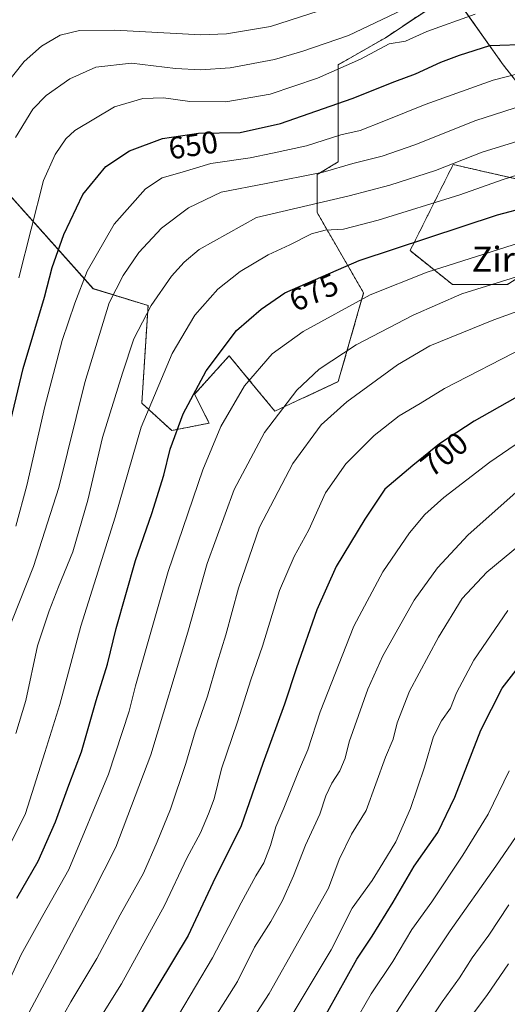
# Model space of a CAD drawing. Units: metres. Extents: x 626969 to 630376, y 4780512 to 4782890.
# Drawn here: x 629903 to 630059, y 4782248 to 4782563 of the extents above; entities that cross this region are included whole.
import ezdxf
from ezdxf.enums import TextEntityAlignment as Align

# ---------------------------------------------------------------- set-up
doc = ezdxf.new("R2010")
doc.units = ezdxf.units.M
doc.header["$MEASUREMENT"] = 0
doc.linetypes.add('TRAZOS', pattern=[0.75, 0.5, -0.25])
for name, color, linetype, lineweight in [('Arbolado forestal', 92, 'TRAZOS', 0), ('Arbolado forestal CxS', 92, 'Continuous', 0), ('Curva de nivel maestra', 36, 'Continuous', 30), ('Curva de nivel normal', 36, 'Continuous', 0), ('Pastizal CxS', 92, 'Continuous', 0), ('Rótulo de curva de nivel directora', 19, 'Continuous', 0), ('Texto cartográfico', 19, 'Continuous', 0)]:
    doc.layers.add(name, color=color, linetype=linetype, lineweight=lineweight)
doc.styles.add('Arial', font='txt', dxfattribs={"height": 0.2})

# ---------------------------------------------------------------- blocks, each defined once
blk = doc.blocks.new('*U152')
at = {"layer": 'Pastizal CxS', "color": 92, "linetype": 'Continuous', "lineweight": 0}
for points in [[(629881.95, 4782527.11, 631.03), (629926.61, 4782477.03, 656.55), (629944.21, 4782471.62, 664.56), (629942.22, 4782440.37, 668.56), (629951.8, 4782431.58, 674.71), (629963.79, 4782433.98, 678.67), (629959.1, 4782443.2, 675.53), (629970.18, 4782455.55, 676.31), (629979.49, 4782444.24, 681.58), (629984.81, 4782437.79, 684.5), (630005.11, 4782447.26, 687.87), (630013.23, 4782475.68, 679.22), (629998.35, 4782501.39, 667.03), (629998.35, 4782513.57, 660.78), (630005.11, 4782517.63, 659.66), (630005.11, 4782548.76, 644.98), (630020.23, 4782557.41, 644.16), (630041.65, 4782571.77, 641.2), (630057.9, 4782548.76, 653.37), (630070.31, 4782533.05, 662.57)], [(630061.96, 4782512.22, 670.21), (630041.89, 4782516.8, 664.96), (630028.12, 4782489.21, 675.83), (630041.65, 4782478.39, 683.45), (630059.25, 4782478.39, 685.76)]]:
    blk.add_polyline3d(points, dxfattribs=at)
blk = doc.blocks.new('*U157')
at = {"layer": 'Arbolado forestal CxS', "color": 92, "linetype": 'Continuous', "lineweight": 0}
for points in [[(630059.25, 4782478.39, 685.76), (630041.65, 4782478.39, 683.45), (630028.12, 4782489.21, 675.83), (630041.89, 4782516.8, 664.96), (630061.96, 4782512.22, 670.21)], [(630070.31, 4782533.05, 662.57), (630057.9, 4782548.76, 653.37), (630041.65, 4782571.77, 641.2), (630020.23, 4782557.41, 644.16), (630005.11, 4782548.76, 644.98), (630005.11, 4782517.63, 659.66), (629998.35, 4782513.57, 660.78), (629998.35, 4782501.39, 667.03), (630013.23, 4782475.68, 679.22), (630005.11, 4782447.26, 687.87), (629984.81, 4782437.79, 684.5), (629979.49, 4782444.24, 681.58), (629970.18, 4782455.55, 676.31), (629959.1, 4782443.2, 675.53), (629963.79, 4782433.98, 678.67), (629951.8, 4782431.58, 674.71), (629942.22, 4782440.37, 668.56), (629944.21, 4782471.62, 664.56), (629926.61, 4782477.03, 656.55), (629881.95, 4782527.11, 631.03)]]:
    blk.add_polyline3d(points, dxfattribs=at)
blk = doc.blocks.new('*U215')
at = {"layer": 'Curva de nivel maestra', "color": 36, "linetype": 'Continuous', "lineweight": 30}
blk.add_polyline3d([(629899.12, 4782430.05, 650), (629904.21, 4782451.51, 650), (629911.08, 4782474.35, 650), (629913.54, 4782483.8, 650), (629917.28, 4782494.44, 650), (629923.28, 4782507.21, 650), (629930.71, 4782516.13, 650), (629938.31, 4782521.2, 650), (629948.82, 4782525.1, 650), (629960.38, 4782526.87, 650), (629973.74, 4782527.01, 650), (629986.57, 4782529.99, 650), (630009.57, 4782537.92, 650), (630023.24, 4782543.44, 650), (630029.89, 4782545.9, 650), (630037.97, 4782549.6, 650), (630043.97, 4782551.87, 650), (630053.64, 4782554.94, 650), (630066.3, 4782555.32, 650)], dxfattribs=at)

msp = doc.modelspace()

# ---------------------------------------------------------------- linework, layer by layer
at = {"layer": 'Arbolado forestal', "color": 92, "linetype": 'TRAZOS', "lineweight": 0}
for points in [[(630042.46, 4782570.62, 641.71), (630057.89, 4782548.76, 653.37), (630070.31, 4782533.05, 662.57), (630075.49, 4782516.28, 670.33), (630061.96, 4782512.22, 670.21), (630041.89, 4782516.8, 664.96), (630028.12, 4782489.21, 675.83), (630041.65, 4782478.39, 683.45), (630059.25, 4782478.39, 685.76), (630078.2, 4782490.57, 682.24), (630091.73, 4782491.92, 682.88), (630094.44, 4782508.16, 675.09), (630099.85, 4782517.63, 670.54), (630118.8, 4782531.17, 661.95), (630132.33, 4782535.22, 661.91), (630151.28, 4782558.23, 657.25), (630153.66, 4782574.91, 651.44)], [(629881.95, 4782527.11, 631.03), (629926.61, 4782477.04, 656.55), (629944.21, 4782471.62, 664.56), (629942.21, 4782440.37, 668.56), (629951.8, 4782431.58, 674.71), (629963.79, 4782433.98, 678.67), (629959.1, 4782443.2, 675.53), (629970.18, 4782455.55, 676.31), (629979.49, 4782444.24, 681.58), (629984.81, 4782437.79, 684.5), (630005.11, 4782447.26, 687.87), (630013.23, 4782475.68, 679.22), (629998.34, 4782501.39, 667.03), (629998.34, 4782513.57, 660.78), (630005.11, 4782517.63, 659.66), (630005.11, 4782548.76, 644.98), (630020.23, 4782557.41, 644.16), (630040.15, 4782570.76, 641.37)]]:
    msp.add_polyline3d(points, dxfattribs=at)
at = {"layer": 'Curva de nivel maestra', "color": 36, "linetype": 'Continuous', "lineweight": 30}
for points in [[(629902.2, 4782281.82, 675), (629909.04, 4782293.62, 675), (629914.52, 4782306.3, 675), (629918.84, 4782317.96, 675), (629922.92, 4782328.63, 675), (629927.59, 4782345.08, 675), (629931.21, 4782356.78, 675), (629934.02, 4782368.2, 675), (629940.19, 4782390, 675), (629945.41, 4782404.97, 675), (629949.24, 4782417.31, 675), (629951.33, 4782425.64, 675), (629955.46, 4782436.98, 675), (629962.82, 4782450.71, 675), (629972.54, 4782463.59, 675), (629980.45, 4782470.47, 675), (629988, 4782475.67, 675), (630011.82, 4782486.08, 675), (630056.06, 4782500.64, 675), (630075.48, 4782505.8, 675)], [(630061.62, 4782441.98, 700), (630048.61, 4782434.65, 700), (630037.57, 4782427.34, 700), (630028.98, 4782420.44, 700), (630020.06, 4782412.86, 700), (630013.67, 4782403.23, 700), (630004.44, 4782388, 700), (629998.26, 4782374.19, 700), (629991.71, 4782355.6, 700), (629987.85, 4782343.96, 700), (629980.94, 4782324.96, 700), (629973.99, 4782304.96, 700), (629964.94, 4782286.69, 700), (629957.08, 4782269.88, 700), (629937.58, 4782237.63, 700)], [(629998.64, 4782240.05, 725), (630011.06, 4782262.26, 725), (630016.01, 4782269.59, 725), (630022.7, 4782280.51, 725), (630029.45, 4782292.02, 725), (630036.98, 4782302.81, 725), (630042.43, 4782314.12, 725), (630050.73, 4782335.63, 725), (630057.6, 4782349.08, 725), (630066.6, 4782360.65, 725)]]:
    msp.add_polyline3d(points, dxfattribs=at)
at = {"layer": 'Curva de nivel normal', "color": 36, "linetype": 'Continuous', "lineweight": 0}
for points in [[(629901.8, 4782525.43, 640), (629907.31, 4782534.5, 640), (629911.63, 4782538.95, 640), (629919.11, 4782544.29, 640), (629927.5, 4782548, 640), (629938.89, 4782549.25, 640), (629952.96, 4782547.57, 640), (629961.05, 4782547.16, 640), (629970.49, 4782547.78, 640), (629984.66, 4782550.44, 640), (629993.78, 4782553.16, 640), (630008.42, 4782558.14, 640), (630034.22, 4782570.51, 640)], [(630004.96, 4782567.9, 635), (629983.41, 4782560.96, 635), (629969.34, 4782558.66, 635), (629961.08, 4782558.37, 635), (629933.6, 4782559.89, 635), (629922.28, 4782559.77, 635), (629916.11, 4782558.19, 635), (629910.06, 4782554.66, 635), (629904.52, 4782549.78, 635), (629897.44, 4782540.94, 635)], [(630048.99, 4782565.01, 645), (630033.43, 4782559.42, 645), (630026.68, 4782556.36, 645), (630021.42, 4782555.5, 645), (630012.24, 4782550.57, 645), (629998.46, 4782544.48, 645), (629983.26, 4782539.29, 645), (629969.15, 4782536.88, 645), (629957.55, 4782537.01, 645), (629949.15, 4782538.12, 645), (629942.55, 4782537.93, 645), (629933.46, 4782535.24, 645), (629920.78, 4782527.75, 645), (629917.92, 4782525.06, 645), (629914.44, 4782519.97, 645), (629910.77, 4782511.65, 645), (629902.85, 4782480.55, 645)], [(630063.42, 4782546.02, 655), (630054.67, 4782543.79, 655), (630032.97, 4782536.03, 655), (630019.74, 4782530.68, 655), (630012.12, 4782527.71, 655), (630005.97, 4782526.3, 655), (629994.96, 4782522.83, 655), (629984.05, 4782520.42, 655), (629976.9, 4782518.92, 655), (629964.29, 4782517.1, 655), (629955.16, 4782514.33, 655), (629948.74, 4782512.54, 655), (629943.4, 4782508.98, 655), (629933.36, 4782497.68, 655), (629924.66, 4782482.68, 655), (629920.74, 4782472.36, 655), (629916.66, 4782460.46, 655), (629911.11, 4782439.27, 655), (629905.42, 4782413.98, 655), (629901.88, 4782400.97, 655)], [(630067.44, 4782536.82, 660), (630049.18, 4782530.92, 660), (630029.58, 4782523.12, 660), (630019.22, 4782519.53, 660), (630009.77, 4782517.13, 660), (630000.24, 4782514.4, 660), (629982.07, 4782510.76, 660), (629967.57, 4782507.9, 660), (629957.17, 4782502.96, 660), (629948.46, 4782496.4, 660), (629941.3, 4782488.65, 660), (629936.28, 4782481.27, 660), (629931.77, 4782472.48, 660), (629923.94, 4782446.94, 660), (629915.68, 4782413.31, 660), (629907.57, 4782388.01, 660), (629898.61, 4782365.44, 660)], [(630071.3, 4782527, 665), (630051.22, 4782520.75, 665), (630036.3, 4782514.94, 665), (630021.61, 4782510.18, 665), (630008.57, 4782506.81, 665), (629978.96, 4782499.87, 665), (629960.59, 4782489.54, 665), (629955.72, 4782485.52, 665), (629951.67, 4782481.02, 665), (629945.21, 4782471.65, 665), (629939.64, 4782460.98, 665), (629936.06, 4782449.98, 665), (629929.63, 4782429.34, 665), (629924.91, 4782409.28, 665), (629920.08, 4782392.79, 665), (629915.48, 4782381.56, 665), (629912.58, 4782373.88, 665), (629908.79, 4782362.62, 665), (629905.05, 4782345.16, 665), (629901.91, 4782334.54, 665)], [(630074, 4782517.09, 670), (630057.96, 4782511.98, 670), (630043.99, 4782507.12, 670), (630017.94, 4782498.96, 670), (630006.84, 4782496.09, 670), (630000.9, 4782495.78, 670), (629996.57, 4782494.56, 670), (629989.59, 4782491.08, 670), (629982.64, 4782487.91, 670), (629973.7, 4782482.53, 670), (629966.59, 4782476.89, 670), (629959.16, 4782468.54, 670), (629951.93, 4782456.24, 670), (629941.96, 4782432.68, 670), (629933.68, 4782403.87, 670), (629922.65, 4782368.98, 670), (629915.96, 4782343.81, 670), (629911.18, 4782328.43, 670), (629905, 4782308.98, 670), (629898, 4782294.94, 670)], [(629896.68, 4782248.87, 680), (629903.62, 4782263.77, 680), (629910.54, 4782276.29, 680), (629918.83, 4782290.96, 680), (629931.54, 4782321.58, 680), (629938.21, 4782341.66, 680), (629940.17, 4782349.84, 680), (629950.68, 4782386.45, 680), (629961.77, 4782418.97, 680), (629967.48, 4782432.88, 680), (629975.05, 4782445.96, 680), (629983.96, 4782456.18, 680), (629993.85, 4782463.33, 680), (630015.3, 4782475.1, 680), (630033.61, 4782482.35, 680), (630065.53, 4782492.44, 680)], [(629904.59, 4782242.26, 685), (629916.83, 4782265.31, 685), (629926.44, 4782283.42, 685), (629933.92, 4782298.19, 685), (629945.12, 4782327.68, 685), (629956.98, 4782366.97, 685), (629963.1, 4782388.97, 685), (629971.82, 4782412.75, 685), (629981.47, 4782431.01, 685), (629991.8, 4782444.48, 685), (629998.97, 4782451.22, 685), (630010.8, 4782459.03, 685), (630029.09, 4782468.55, 685), (630044.69, 4782475.37, 685), (630070.04, 4782483.26, 685)], [(629913.35, 4782237.68, 690), (629919.52, 4782248.62, 690), (629927.81, 4782262.49, 690), (629935.28, 4782276.43, 690), (629942.75, 4782289.79, 690), (629947.11, 4782299.87, 690), (629951.42, 4782310.31, 690), (629956.29, 4782324.96, 690), (629959.24, 4782335.14, 690), (629963.22, 4782346.49, 690), (629966.33, 4782357.24, 690), (629969.16, 4782366.17, 690), (629973.17, 4782381.1, 690), (629979.93, 4782400.68, 690), (629990.55, 4782421.08, 690), (629999.65, 4782433.39, 690), (630007.83, 4782440.79, 690), (630024.08, 4782452.6, 690), (630034.43, 4782458.7, 690), (630054.97, 4782467.05, 690), (630074.14, 4782473.95, 690)], [(629927.5, 4782241.2, 695), (629935.68, 4782254.4, 695), (629949.52, 4782279.48, 695), (629956.58, 4782294.67, 695), (629961, 4782302.7, 695), (629963.59, 4782308.78, 695), (629965.42, 4782313.65, 695), (629967.75, 4782323.23, 695), (629972.86, 4782338.26, 695), (629977.15, 4782351.78, 695), (629980.84, 4782362.55, 695), (629986.33, 4782380.34, 695), (629991.01, 4782391.24, 695), (629995.69, 4782399.79, 695), (630001.04, 4782411.64, 695), (630007.57, 4782420.97, 695), (630016.65, 4782430.01, 695), (630024.64, 4782436.3, 695), (630031.3, 4782440.24, 695), (630039.1, 4782445.1, 695), (630064.9, 4782458.35, 695)], [(629953.99, 4782244.33, 705), (629964.87, 4782262.68, 705), (629974.06, 4782280.36, 705), (629978.75, 4782289.01, 705), (629981.33, 4782293.12, 705), (629983.44, 4782298.73, 705), (629985.09, 4782304.7, 705), (629987.73, 4782310.66, 705), (629992.4, 4782322.36, 705), (629995.33, 4782329.28, 705), (629999.28, 4782341.51, 705), (630010.14, 4782368.94, 705), (630019.33, 4782386.3, 705), (630027.93, 4782398.86, 705), (630032.81, 4782404.65, 705), (630038.93, 4782410.14, 705), (630053.64, 4782421.43, 705), (630071.92, 4782433.95, 705)], [(629964.38, 4782241.73, 710), (629972.9, 4782255.07, 710), (629978.31, 4782266.07, 710), (629983.54, 4782274.31, 710), (629987.23, 4782281.06, 710), (629990.8, 4782288.98, 710), (629994.6, 4782298.81, 710), (629999.22, 4782308.72, 710), (630001.12, 4782314.58, 710), (630003.05, 4782318.66, 710), (630005.66, 4782322.63, 710), (630007.28, 4782326.63, 710), (630008.64, 4782331.86, 710), (630014.53, 4782348.74, 710), (630019.36, 4782359.43, 710), (630029.4, 4782377.23, 710), (630036.9, 4782387.64, 710), (630046.68, 4782398.22, 710), (630062.9, 4782412.59, 710)], [(629969.28, 4782230.29, 715), (629982.97, 4782251.22, 715), (630001.94, 4782284.96, 715), (630005.42, 4782294.23, 715), (630009.34, 4782302.36, 715), (630014.04, 4782309.9, 715), (630020.19, 4782326.96, 715), (630022.64, 4782332.72, 715), (630023.94, 4782337.95, 715), (630027.93, 4782348.14, 715), (630037.17, 4782365.36, 715), (630044.78, 4782377.76, 715), (630052.68, 4782386.19, 715), (630074.87, 4782404.63, 715)], [(629988.48, 4782241.24, 720), (630002.85, 4782265.29, 720), (630009.54, 4782278.57, 720), (630015.94, 4782287.43, 720), (630019.43, 4782293, 720), (630023.54, 4782299.86, 720), (630028.2, 4782310.5, 720), (630032.72, 4782323.82, 720), (630035.59, 4782333.63, 720), (630038.15, 4782338.63, 720), (630041.02, 4782342.63, 720), (630042.94, 4782347.57, 720), (630048.56, 4782358.05, 720), (630059.42, 4782373.94, 720)], [(630010.02, 4782241.3, 730), (630015.64, 4782251.15, 730), (630022.6, 4782261.48, 730), (630028.64, 4782271.75, 730), (630035.03, 4782280.62, 730), (630045.04, 4782295.63, 730), (630053.11, 4782308.74, 730), (630059.82, 4782322.63, 730)], [(630012.85, 4782228.41, 735), (630028.2, 4782252.2, 735), (630040.97, 4782271.3, 735), (630055.61, 4782292.03, 735), (630063.2, 4782303.32, 735)], [(630032.57, 4782239.92, 740), (630038.34, 4782248.62, 740), (630043.91, 4782256.29, 740), (630048.02, 4782262.71, 740), (630053.29, 4782269.97, 740), (630059.78, 4782279.72, 740)], [(630045.22, 4782240.67, 745), (630052.65, 4782250.67, 745), (630059.58, 4782260.8, 745)]]:
    msp.add_polyline3d(points, dxfattribs=at)
at = {"layer": 'Pastizal CxS', "color": 92, "linetype": 'Continuous', "lineweight": 0}
for points in [[(630042.46, 4782570.62, 641.71), (630057.89, 4782548.76, 653.37), (630070.31, 4782533.05, 662.57), (630075.49, 4782516.28, 670.33), (630061.96, 4782512.22, 670.21), (630041.89, 4782516.8, 664.96), (630028.12, 4782489.21, 675.83), (630041.65, 4782478.39, 683.45), (630059.25, 4782478.39, 685.76), (630078.2, 4782490.57, 682.24), (630091.73, 4782491.92, 682.88), (630094.44, 4782508.16, 675.09), (630099.85, 4782517.63, 670.54), (630118.8, 4782531.17, 661.95), (630132.33, 4782535.22, 661.91), (630151.28, 4782558.23, 657.25), (630153.66, 4782574.91, 651.44)], [(629881.95, 4782527.11, 631.03), (629926.61, 4782477.04, 656.55), (629944.21, 4782471.62, 664.56), (629942.21, 4782440.37, 668.56), (629951.8, 4782431.58, 674.71), (629963.79, 4782433.98, 678.67), (629959.1, 4782443.2, 675.53), (629970.18, 4782455.55, 676.31), (629979.49, 4782444.24, 681.58), (629984.81, 4782437.79, 684.5), (630005.11, 4782447.26, 687.87), (630013.23, 4782475.68, 679.22), (629998.34, 4782501.39, 667.03), (629998.34, 4782513.57, 660.78), (630005.11, 4782517.63, 659.66), (630005.11, 4782548.76, 644.98), (630020.23, 4782557.41, 644.16), (630040.15, 4782570.76, 641.37)]]:
    msp.add_polyline3d(points, dxfattribs=at)

# ---------------------------------------------------------------- block references
at = {"layer": 'Arbolado forestal CxS', "color": 92, "linetype": 'Continuous', "lineweight": 0}
msp.add_blockref('*U157', (0, 0), dxfattribs=at)
at = {"layer": 'Curva de nivel maestra', "color": 36, "linetype": 'Continuous', "lineweight": 30}
msp.add_blockref('*U215', (0, 0), dxfattribs=at)
at = {"layer": 'Pastizal CxS', "color": 92, "linetype": 'Continuous', "lineweight": 0}
msp.add_blockref('*U152', (0, 0), dxfattribs=at)

# ---------------------------------------------------------------- texts
at = {"layer": 'Rótulo de curva de nivel directora', "color": 19, "linetype": 'Continuous', "lineweight": 0, "style": 'Arial'}
for s, rotation, p in [('650', 8.7052, (629958.66, 4782523.04)), ('675', 23.6066, (629997.27, 4782475.87)), ('700', 38.7736, (630039.05, 4782424))]:
    msp.add_text(s, height=7, rotation=rotation, dxfattribs=at).set_placement(p, align=Align.MIDDLE_CENTER)
at = {"layer": 'Texto cartográfico', "color": 19, "linetype": 'Continuous', "lineweight": 0, "style": 'Arial'}
msp.add_text('Zirrizteko Belagia', height=8, dxfattribs=at).set_placement((630092.47, 4782486.45), align=Align.MIDDLE_CENTER)

doc.saveas('drawing.dxf')
